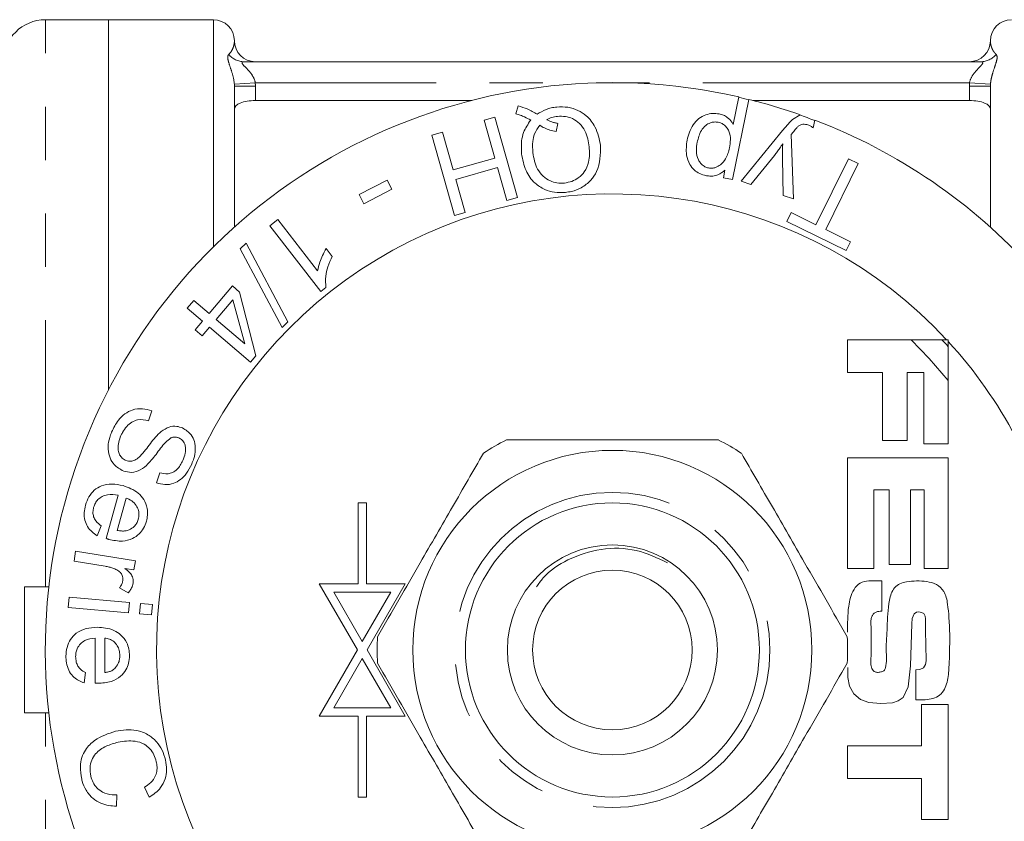
# Model space of a CAD drawing. Units: millimetres. Extents: x 140 to 266, y 96 to 257.
# Drawn here: x 152 to 176, y 107 to 126 of the extents above; entities that cross this region are included whole.
import ezdxf

# ---------------------------------------------------------------- set-up
doc = ezdxf.new("R2010")
doc.units = ezdxf.units.MM
doc.linetypes.add('PHANTOM', pattern=[12.7, 6.35, -1.27, 1.27, -1.27, 1.27, -1.27])

msp = doc.modelspace()

# ---------------------------------------------------------------- linework, layer by layer
at = {"color": 7, "linetype": 'Continuous', "lineweight": 15}
for p, q in [((154.409, 125.69), (152.909, 125.69)), ((156.909, 125.69), (154.409, 125.69)), ((154.409, 116.875), (154.409, 125.69)), ((175.409, 125.19), (175.409, 125.187)), ((157.641, 124.69), (175.178, 124.69)), ((157.409, 120.752), (157.409, 124.106)), ((175.409, 120.752), (175.409, 124.106)), ((169.655, 123.794), (169.27, 121.885)), ((169.286, 123.196), (169.418, 123.851)), ((163.055, 123.767), (157.909, 123.767)), ((164.111, 123.449), (164.169, 123.638)), ((174.909, 123.767), (169.763, 123.767)), ((163.354, 123.297), (163.607, 123.369)), ((163.607, 123.369), (164.151, 121.46)), ((170.695, 123.314), (170.878, 123.429)), ((163.61, 122.397), (163.354, 123.297)), ((165.113, 123.223), (165.07, 123.028)), ((171.228, 123.301), (171.189, 123.119)), ((162.109, 122.942), (162.362, 123.014)), ((162.653, 121.033), (162.109, 122.942)), ((162.362, 123.014), (162.618, 122.114)), ((169.478, 121.845), (170.461, 123.05)), ((170.666, 122.957), (170.721, 121.425)), ((162.618, 122.114), (163.61, 122.397)), ((170.266, 122.459), (169.708, 121.767)), ((170.473, 121.508), (170.457, 122.389)), ((171.256, 120.811), (172.029, 122.381)), ((172.029, 122.381), (172.264, 122.266)), ((163.674, 122.172), (162.682, 121.889)), ((163.898, 121.388), (163.674, 122.172)), ((172.264, 122.266), (171.492, 120.696)), ((169.052, 121.929), (169.089, 122.112)), ((169.27, 121.885), (169.052, 121.929)), ((160.379, 121.526), (161.043, 121.871)), ((161.043, 121.871), (161.156, 121.653)), ((162.682, 121.889), (162.906, 121.105)), ((169.708, 121.767), (169.478, 121.845)), ((160.491, 121.309), (160.379, 121.526)), ((161.156, 121.653), (160.491, 121.309)), ((164.151, 121.46), (163.898, 121.388)), ((170.721, 121.425), (170.473, 121.508)), ((162.906, 121.105), (162.653, 121.033)), ((170.564, 120.891), (170.667, 121.101)), ((170.667, 121.101), (171.256, 120.811)), ((158.25, 120.785), (158.442, 120.933)), ((159.465, 119.218), (158.25, 120.785)), ((158.442, 120.933), (159.389, 119.712)), ((171.975, 120.197), (170.564, 120.891)), ((171.492, 120.696), (172.078, 120.407)), ((157.545, 120.239), (157.686, 120.374)), ((157.686, 120.374), (158.685, 118.497)), ((172.078, 120.407), (171.975, 120.197)), ((158.545, 118.363), (157.545, 120.239)), ((159.593, 120.241), (159.737, 120.056)), ((156.806, 118.699), (157.361, 119.352)), ((157.361, 119.352), (157.531, 119.208)), ((157.531, 119.208), (157.922, 117.691)), ((159.589, 119.314), (159.465, 119.218)), ((156.288, 118.821), (156.446, 119.006)), ((156.446, 119.006), (156.806, 118.699)), ((157.376, 119.026), (156.975, 118.555)), ((157.654, 117.977), (157.376, 119.026)), ((156.648, 118.514), (156.288, 118.821)), ((156.475, 118.311), (156.648, 118.514)), ((156.975, 118.555), (157.654, 117.977)), ((158.685, 118.497), (158.545, 118.363)), ((156.645, 118.167), (156.475, 118.311)), ((156.818, 118.37), (156.645, 118.167)), ((157.794, 117.54), (156.818, 118.37)), ((172.006, 118.073), (172.006, 117.297)), ((174.365, 118.073), (172.006, 118.073)), ((174.406, 118.073), (174.365, 118.073)), ((174.406, 118.029), (174.406, 118.073)), ((174.406, 115.594), (174.406, 118.029)), ((157.922, 117.691), (157.794, 117.54)), ((172.006, 117.297), (172.843, 117.297)), ((172.843, 117.297), (172.843, 115.678)), ((173.429, 115.678), (173.429, 117.297)), ((173.429, 117.297), (173.82, 117.297)), ((173.82, 117.297), (173.82, 115.594)), ((155.441, 116.378), (155.362, 116.143)), ((172.843, 115.678), (173.429, 115.678)), ((173.82, 115.594), (174.406, 115.594)), ((174.406, 115.264), (172.006, 115.264)), ((172.006, 115.264), (172.006, 112.63)), ((174.406, 112.63), (174.406, 115.264)), ((155.552, 114.67), (155.636, 114.908)), ((172.632, 112.63), (172.632, 114.5)), ((172.632, 114.5), (172.995, 114.5)), ((172.995, 114.5), (172.995, 112.724)), ((173.506, 112.724), (173.506, 114.5)), ((173.506, 114.5), (173.834, 114.5)), ((173.834, 114.5), (173.834, 112.63)), ((154.359, 113.34), (154.643, 114.371)), ((154.832, 114.305), (154.619, 113.533)), ((160.553, 114.19), (160.353, 114.19)), ((160.353, 114.19), (160.353, 112.264)), ((160.553, 112.264), (160.553, 114.19)), ((154.241, 113.64), (154.144, 113.406)), ((153.591, 112.803), (153.63, 113.044)), ((153.63, 113.044), (155.052, 112.814)), ((154.335, 112.682), (153.591, 112.803)), ((155.052, 112.814), (155.017, 112.597)), ((155.017, 112.597), (154.801, 112.632)), ((172.006, 112.63), (172.632, 112.63)), ((172.995, 112.724), (173.506, 112.724)), ((173.834, 112.63), (174.406, 112.63)), ((172.821, 112.333), (172.513, 112.333)), ((172.821, 111.613), (172.821, 112.333)), ((152.409, 112.19), (152.993, 112.19)), ((152.409, 109.19), (152.409, 112.19)), ((154.882, 112.048), (154.671, 112.167)), ((160.353, 112.264), (159.429, 112.264)), ((159.429, 112.264), (160.338, 110.69)), ((159.775, 112.064), (160.453, 110.89)), ((161.131, 112.064), (159.775, 112.064)), ((160.453, 110.89), (161.131, 112.064)), ((161.477, 112.264), (160.553, 112.264)), ((160.569, 110.69), (161.477, 112.264)), ((153.452, 111.702), (153.473, 111.946)), ((153.473, 111.946), (154.909, 111.82)), ((154.909, 111.82), (154.888, 111.577)), ((154.888, 111.577), (153.452, 111.702)), ((155.154, 111.553), (155.176, 111.797)), ((155.176, 111.797), (155.456, 111.772)), ((155.456, 111.772), (155.434, 111.529)), ((155.434, 111.529), (155.154, 111.553)), ((172.57, 110.588), (172.57, 111.23)), ((160.338, 110.69), (159.429, 109.116)), ((161.477, 109.116), (160.569, 110.69)), ((160.453, 110.49), (159.775, 109.316)), ((161.131, 109.316), (160.453, 110.49)), ((173.636, 110.22), (173.636, 109.505)), ((153.861, 110.155), (153.835, 109.904)), ((173.636, 109.505), (173.859, 109.505)), ((159.775, 109.316), (161.131, 109.316)), ((174.406, 109.39), (173.764, 109.39)), ((173.764, 109.39), (173.764, 108.41)), ((174.406, 106.655), (174.406, 109.39)), ((152.409, 109.19), (152.993, 109.19)), ((159.429, 109.116), (160.353, 109.116)), ((160.353, 109.116), (160.353, 107.19)), ((160.553, 107.19), (160.553, 109.116)), ((160.553, 109.116), (161.477, 109.116)), ((173.764, 108.41), (172.006, 108.41)), ((172.006, 108.41), (172.006, 107.628)), ((172.006, 107.628), (173.764, 107.628)), ((173.764, 107.628), (173.764, 106.655)), ((155.383, 107.183), (155.266, 107.421)), ((154.609, 107.238), (154.604, 106.968)), ((160.353, 107.19), (160.553, 107.19)), ((173.764, 106.655), (174.406, 106.655))]:
    msp.add_line(p, q, dxfattribs=at)
at = {"color": 8, "linetype": 'PHANTOM', "lineweight": 0}
for p, q in [((152.909, 125.65), (152.909, 125.69)), ((152.909, 112.19), (152.909, 125.65)), ((156.909, 120.282), (156.909, 125.69)), ((157.408, 124.154), (157.906, 124.19)), ((157.409, 124.106), (157.909, 124.106)), ((174.912, 124.19), (157.906, 124.19)), ((157.909, 124.106), (157.909, 123.767)), ((174.909, 123.767), (174.909, 124.106)), ((175.409, 124.106), (174.909, 124.106)), ((175.411, 124.154), (174.912, 124.19)), ((152.909, 95.69), (152.909, 109.19))]:
    msp.add_line(p, q, dxfattribs=at)
at = {"color": 7, "linetype": 'Continuous', "lineweight": 15, "flags": 128}
for points in [[(174.406, 117.102), (173.954, 117.629), (173.52, 118.073)], [(172.012, 110.272), (172.018, 110.036), (172.053, 109.827), (172.154, 109.643), (172.318, 109.51), (172.517, 109.441), (172.798, 109.415), (173.079, 109.434), (173.212, 109.48), (173.328, 109.56), (173.447, 109.813), (173.503, 110.31), (173.518, 110.812), (173.534, 111.314), (173.545, 111.439), (173.596, 111.552), (173.646, 111.589), (173.708, 111.598), (173.769, 111.585), (173.823, 111.554), (173.854, 111.496), (173.866, 111.431), (173.867, 111.327), (173.865, 111.142), (173.873, 110.811), (173.876, 110.434), (173.861, 110.342), (173.814, 110.261), (173.731, 110.222), (173.636, 110.22), (173.636, 110.22)]]:
    msp.add_lwpolyline(points, dxfattribs=at)
at = {"color": 7, "linetype": 'Continuous', "lineweight": 15}
for radius in [4.75, 3.5, 2.5, 1.9]:
    msp.add_circle((166.409, 110.69), radius, dxfattribs=at)
at = {"color": 8, "linetype": 'PHANTOM', "lineweight": 0}
msp.add_circle((166.409, 110.69), 3.75, dxfattribs=at)
at = {"color": 7, "linetype": 'Continuous', "lineweight": 15}
for centre, radius, start, end in [((152.909, 124.69), 1, 90, 180), ((156.909, 125.19), 0.5, 0, 90), ((175.909, 125.19), 0.5, 90, 180), ((157.909, 125.19), 0.5, 180, 270), ((174.909, 125.19), 0.5, 270.0019, 359.6484), ((166.409, 110.69), 13.5, 77.1245, 317.7946), ((166.409, 110.69), 13.49, 76.0882, 77.1234), ((166.409, 110.69), 13.5, 70.6708, 76.0901), ((166.409, 110.69), 13.49, 69.0824, 70.7246), ((166.409, 110.69), 13.5, 42.2054, 69.0891), ((166.409, 110.69), 10.854, 42.8602, 337.1253), ((166.409, 110.69), 10.771, 42.061, 43.2705), ((166.409, 110.69), 10.854, 27.7693, 42.5434), ((166.409, 110.69), 5.6, 116.7655, 123.2345), ((166.409, 110.69), 5.6, 56.7655, 63.2345), ((166.409, 110.69), 5.6, 176.7655, 183.2345), ((166.409, 110.69), 5.6, 356.7655, 3.2345)]:
    msp.add_arc(centre, radius, start, end, dxfattribs=at)
at = {"color": 8, "linetype": 'PHANTOM', "lineweight": 0}
for centre, start, end in [((157.643, 125.165), 219.2871, 269.7521), ((175.176, 125.165), 270.2479, 320.7129)]:
    msp.add_arc(centre, 0.475, start, end, dxfattribs=at)
for points, knots in [([(157.275, 124.864), (157.328, 124.917), (157.354, 124.963), (157.389, 125.044), (157.397, 125.079), (157.412, 125.162), (157.409, 125.19), (157.409, 125.19)], [0, 0, 0, 0, 0.25, 0.25, 0.5, 0.5, 1, 1, 1, 1]), ([(175.409, 125.187), (175.409, 125.186), (175.409, 125.185), (175.41, 125.174), (175.411, 125.153), (175.413, 125.124), (175.42, 125.086), (175.432, 125.042), (175.449, 124.998), (175.469, 124.96), (175.488, 124.93), (175.512, 124.898), (175.533, 124.875), (175.544, 124.864)], [0, 0, 0, 0, 0.029241, 0.152454, 0.275775, 0.399133, 0.519442, 0.639795, 0.760329, 0.820642, 0.880975, 0.940465, 1, 1, 1, 1]), ([(157.275, 124.864), (157.258, 124.848), (157.249, 124.82), (157.253, 124.744), (157.266, 124.696), (157.303, 124.581), (157.328, 124.514), (157.376, 124.355), (157.401, 124.265), (157.408, 124.154)], [0, 0, 0, 0, 0.25, 0.25, 0.5, 0.5, 0.75, 0.75, 1, 1, 1, 1]), ([(175.411, 124.154), (175.414, 124.209), (175.423, 124.26), (175.443, 124.353), (175.455, 124.395), (175.491, 124.514), (175.516, 124.581), (175.553, 124.696), (175.566, 124.744), (175.569, 124.82), (175.56, 124.848), (175.544, 124.864)], [0, 0, 0, 0, 0.125, 0.125, 0.25, 0.25, 0.5, 0.5, 0.75, 0.75, 1, 1, 1, 1]), ([(157.906, 124.19), (157.896, 124.263), (157.861, 124.329), (157.782, 124.442), (157.736, 124.49), (157.653, 124.577), (157.612, 124.616), (157.59, 124.661), (157.591, 124.672), (157.608, 124.687), (157.623, 124.69), (157.641, 124.69)], [0, 0, 0, 0, 0.25, 0.25, 0.5, 0.5, 0.75, 0.75, 0.875, 0.875, 1, 1, 1, 1]), ([(175.178, 124.69), (175.196, 124.69), (175.211, 124.687), (175.228, 124.672), (175.228, 124.661), (175.214, 124.631), (175.199, 124.613), (175.165, 124.576), (175.145, 124.555), (175.082, 124.49), (175.037, 124.441), (174.958, 124.329), (174.923, 124.263), (174.912, 124.19)], [0, 0, 0, 0, 0.125, 0.125, 0.25, 0.25, 0.375, 0.375, 0.5, 0.5, 0.75, 0.75, 1, 1, 1, 1])]:
    msp.add_open_spline(points, degree=3, knots=knots, dxfattribs=at)
at = {"color": 7, "linetype": 'Continuous', "lineweight": 15}
for points in [[(157.409, 124.106), (157.409, 124.122), (157.409, 124.138), (157.408, 124.154)], [(175.411, 124.154), (175.41, 124.138), (175.409, 124.122), (175.409, 124.106)]]:
    msp.add_open_spline(points, degree=3, dxfattribs=at)
at = {"color": 8, "linetype": 'PHANTOM', "lineweight": 0}
for points in [[(157.906, 124.19), (157.908, 124.162), (157.909, 124.134), (157.909, 124.106)], [(174.909, 124.106), (174.909, 124.134), (174.91, 124.162), (174.912, 124.19)]]:
    msp.add_open_spline(points, degree=3, dxfattribs=at)
at = {"color": 7, "linetype": 'Continuous', "lineweight": 15}
for points, knots in [([(157.909, 123.767), (157.772, 123.767), (157.639, 123.744), (157.458, 123.67), (157.409, 123.618), (157.409, 123.564)], [0, 0, 0, 0, 0.5, 0.5, 1, 1, 1, 1]), ([(164.169, 123.638), (164.24, 123.616), (164.358, 123.58), (164.502, 123.508), (164.578, 123.463), (164.615, 123.44)], [0, 0, 0, 0, 0.441617, 0.719962, 1, 1, 1, 1]), ([(164.615, 123.44), (164.684, 123.481), (164.787, 123.544), (164.953, 123.593), (165.04, 123.606), (165.085, 123.612)], [0, 0, 0, 0, 0.489607, 0.74116, 1, 1, 1, 1]), ([(165.085, 123.612), (165.174, 123.615), (165.353, 123.62), (165.596, 123.538), (165.832, 123.384), (166.047, 123.099), (166.096, 122.845), (166.125, 122.693)], [0, 0, 0, 0, 0.1408159, 0.2820926, 0.4253976, 0.6575611, 1, 1, 1, 1]), ([(175.409, 123.564), (175.409, 123.618), (175.361, 123.669), (175.179, 123.744), (175.047, 123.767), (174.909, 123.767)], [0, 0, 0, 0, 0.5, 0.5, 1, 1, 1, 1]), ([(164.463, 123.301), (164.414, 123.327), (164.335, 123.368), (164.217, 123.418), (164.146, 123.439), (164.111, 123.449)], [0, 0, 0, 0, 0.441752, 0.719896, 1, 1, 1, 1]), ([(165.101, 123.389), (165.079, 123.386), (165.011, 123.377), (164.922, 123.35), (164.864, 123.32), (164.844, 123.309)], [0, 0, 0, 0, 0.245501, 0.741182, 1, 1, 1, 1]), ([(164.844, 123.309), (164.885, 123.291), (164.946, 123.263), (165.038, 123.236), (165.088, 123.228), (165.113, 123.223)], [0, 0, 0, 0, 0.491435, 0.743993, 1, 1, 1, 1]), ([(165.857, 122.666), (165.836, 122.794), (165.804, 122.99), (165.643, 123.216), (165.479, 123.334), (165.292, 123.396), (165.166, 123.391), (165.101, 123.389)], [0, 0, 0, 0, 0.377161, 0.574347, 0.741248, 0.867179, 1, 1, 1, 1]), ([(168.186, 122.826), (168.222, 122.95), (168.276, 123.135), (168.452, 123.335), (168.616, 123.426), (168.787, 123.468), (168.898, 123.455), (168.951, 123.449)], [0, 0, 0, 0, 0.400452, 0.59308, 0.756094, 0.882621, 1, 1, 1, 1]), ([(168.951, 123.449), (168.986, 123.44), (169.056, 123.422), (169.164, 123.355), (169.24, 123.276), (169.275, 123.216), (169.286, 123.196)], [0, 0, 0, 0, 0.2264752, 0.4544186, 0.8251581, 1, 1, 1, 1]), ([(170.461, 123.05), (170.488, 123.083), (170.539, 123.144), (170.615, 123.234), (170.668, 123.287), (170.695, 123.314)], [0, 0, 0, 0, 0.368067, 0.683806, 1, 1, 1, 1]), ([(164.247, 122.498), (164.242, 122.6), (164.234, 122.768), (164.292, 123.044), (164.399, 123.204), (164.463, 123.301)], [0, 0, 0, 0, 0.376749, 0.622762, 1, 1, 1, 1]), ([(164.679, 123.178), (164.633, 123.111), (164.548, 122.987), (164.503, 122.763), (164.51, 122.614), (164.515, 122.526)], [0, 0, 0, 0, 0.3228986, 0.596706, 1, 1, 1, 1]), ([(165.07, 123.028), (165.018, 123.039), (164.92, 123.059), (164.788, 123.11), (164.716, 123.155), (164.679, 123.178)], [0, 0, 0, 0, 0.353532, 0.67225, 1, 1, 1, 1]), ([(168.927, 123.249), (168.895, 123.253), (168.829, 123.261), (168.725, 123.234), (168.613, 123.169), (168.488, 123.015), (168.453, 122.87), (168.43, 122.775)], [0, 0, 0, 0, 0.100552, 0.201869, 0.351479, 0.574659, 1, 1, 1, 1]), ([(169.197, 122.641), (169.207, 122.705), (169.228, 122.834), (169.206, 123.004), (169.133, 123.125), (169.064, 123.194), (168.991, 123.234), (168.945, 123.245), (168.927, 123.249)], [0, 0, 0, 0, 0.2943705, 0.5909868, 0.7310172, 0.8495925, 0.9404559, 1, 1, 1, 1]), ([(170.834, 123.154), (170.817, 123.137), (170.785, 123.105), (170.744, 123.054), (170.719, 123.023), (170.706, 123.007)], [0, 0, 0, 0, 0.3672, 0.683567, 1, 1, 1, 1]), ([(171.065, 123.184), (171.045, 123.19), (171.006, 123.201), (170.944, 123.205), (170.885, 123.188), (170.852, 123.166), (170.834, 123.154)], [0, 0, 0, 0, 0.226521, 0.454559, 0.687777, 1, 1, 1, 1]), ([(171.189, 123.119), (171.17, 123.131), (171.141, 123.15), (171.099, 123.171), (171.076, 123.179), (171.065, 123.184)], [0, 0, 0, 0, 0.4941945, 0.7454853, 1, 1, 1, 1]), ([(170.706, 123.007), (170.701, 123.001), (170.692, 122.989), (170.679, 122.973), (170.67, 122.963), (170.666, 122.957)], [0, 0, 0, 0, 0.364015, 0.681998, 1, 1, 1, 1]), ([(165.265, 121.803), (165.326, 121.813), (165.449, 121.834), (165.619, 121.93), (165.769, 122.085), (165.873, 122.342), (165.863, 122.544), (165.857, 122.666)], [0, 0, 0, 0, 0.125561, 0.25205, 0.419193, 0.649879, 1, 1, 1, 1]), ([(166.125, 122.693), (166.123, 122.484), (166.12, 122.196), (165.904, 121.859), (165.694, 121.694), (165.472, 121.605), (165.339, 121.586), (165.289, 121.579)], [0, 0, 0, 0, 0.452901, 0.621669, 0.791791, 0.922689, 1, 1, 1, 1]), ([(168.637, 121.979), (168.585, 121.993), (168.481, 122.021), (168.346, 122.117), (168.227, 122.266), (168.15, 122.514), (168.172, 122.707), (168.186, 122.826)], [0, 0, 0, 0, 0.118342, 0.237392, 0.389265, 0.624687, 1, 1, 1, 1]), ([(168.43, 122.775), (168.419, 122.707), (168.397, 122.569), (168.427, 122.395), (168.506, 122.272), (168.579, 122.204), (168.651, 122.172), (168.689, 122.164), (168.697, 122.162)], [0, 0, 0, 0, 0.3095392, 0.6220871, 0.7500988, 0.8792464, 0.9723154, 1, 1, 1, 1]), ([(168.697, 122.162), (168.727, 122.158), (168.787, 122.151), (168.889, 122.177), (169.006, 122.247), (169.137, 122.401), (169.174, 122.549), (169.197, 122.641)], [0, 0, 0, 0, 0.09162, 0.183539, 0.341716, 0.593248, 1, 1, 1, 1]), ([(170.465, 122.736), (170.442, 122.702), (170.4, 122.638), (170.333, 122.546), (170.288, 122.488), (170.266, 122.459)], [0, 0, 0, 0, 0.361869, 0.680843, 1, 1, 1, 1]), ([(170.457, 122.389), (170.457, 122.431), (170.456, 122.51), (170.459, 122.626), (170.463, 122.699), (170.465, 122.736)], [0, 0, 0, 0, 0.362009, 0.68093, 1, 1, 1, 1]), ([(165.289, 121.579), (165.203, 121.576), (165.029, 121.57), (164.773, 121.651), (164.519, 121.818), (164.319, 122.112), (164.272, 122.362), (164.247, 122.498)], [0, 0, 0, 0, 0.133534, 0.267621, 0.442276, 0.696791, 1, 1, 1, 1]), ([(164.515, 122.526), (164.539, 122.392), (164.575, 122.191), (164.741, 121.966), (164.906, 121.855), (165.086, 121.797), (165.205, 121.801), (165.265, 121.803)], [0, 0, 0, 0, 0.391994, 0.589374, 0.75721, 0.878056, 1, 1, 1, 1]), ([(169.089, 122.112), (169.038, 122.07), (168.959, 122.005), (168.802, 121.961), (168.699, 121.968), (168.645, 121.978), (168.637, 121.979)], [0, 0, 0, 0, 0.450335, 0.701868, 0.954608, 1, 1, 1, 1]), ([(159.389, 119.712), (159.404, 119.78), (159.432, 119.903), (159.505, 120.081), (159.563, 120.188), (159.593, 120.241)], [0, 0, 0, 0, 0.383217, 0.689957, 1, 1, 1, 1]), ([(159.737, 120.056), (159.7, 119.974), (159.63, 119.819), (159.572, 119.564), (159.583, 119.404), (159.589, 119.314)], [0, 0, 0, 0, 0.324603, 0.620531, 1, 1, 1, 1]), ([(154.487, 115.874), (154.536, 115.973), (154.619, 116.141), (154.8, 116.319), (155.002, 116.421), (155.227, 116.446), (155.371, 116.401), (155.441, 116.378)], [0, 0, 0, 0, 0.231132, 0.39227, 0.553451, 0.781316, 1, 1, 1, 1]), ([(155.362, 116.143), (155.277, 116.163), (155.152, 116.194), (154.966, 116.12), (154.84, 116.012), (154.756, 115.894), (154.719, 115.815), (154.707, 115.79)], [0, 0, 0, 0, 0.368527, 0.548802, 0.72867, 0.91742, 1, 1, 1, 1]), ([(154.736, 114.963), (154.658, 115.011), (154.531, 115.09), (154.421, 115.302), (154.393, 115.521), (154.425, 115.72), (154.47, 115.833), (154.487, 115.874)], [0, 0, 0, 0, 0.307064, 0.506128, 0.706269, 0.891853, 1, 1, 1, 1]), ([(155.168, 115.304), (155.21, 115.352), (155.292, 115.448), (155.409, 115.603), (155.529, 115.758), (155.62, 115.846), (155.666, 115.89)], [0, 0, 0, 0, 0.249319, 0.497717, 0.747396, 1, 1, 1, 1]), ([(155.666, 115.89), (155.728, 115.93), (155.85, 116.011), (156.03, 116.023), (156.129, 115.989), (156.174, 115.974)], [0, 0, 0, 0, 0.356943, 0.706766, 1, 1, 1, 1]), ([(156.174, 115.974), (156.249, 115.927), (156.37, 115.851), (156.469, 115.654), (156.487, 115.455), (156.455, 115.267), (156.412, 115.159), (156.394, 115.115)], [0, 0, 0, 0, 0.315067, 0.507846, 0.702072, 0.879425, 1, 1, 1, 1]), ([(154.707, 115.79), (154.687, 115.739), (154.647, 115.635), (154.634, 115.483), (154.66, 115.357), (154.72, 115.266), (154.778, 115.223), (154.814, 115.205), (154.817, 115.204)], [0, 0, 0, 0, 0.2164995, 0.4348885, 0.6082188, 0.7815533, 0.9766054, 1, 1, 1, 1]), ([(155.896, 115.735), (155.852, 115.701), (155.718, 115.597), (155.55, 115.335), (155.393, 115.164), (155.315, 115.078)], [0, 0, 0, 0, 0.2000029, 0.6006728, 1, 1, 1, 1]), ([(156.089, 115.735), (156.067, 115.743), (156.018, 115.761), (155.95, 115.756), (155.907, 115.739), (155.896, 115.735)], [0, 0, 0, 0, 0.364802, 0.838873, 1, 1, 1, 1]), ([(155.896, 115.735), (155.913, 115.741), (155.96, 115.759), (156.027, 115.758), (156.07, 115.742), (156.089, 115.735)], [0, 0, 0, 0, 0.247611, 0.686432, 1, 1, 1, 1]), ([(156.178, 115.198), (156.201, 115.256), (156.239, 115.352), (156.253, 115.49), (156.228, 115.6), (156.173, 115.688), (156.115, 115.72), (156.089, 115.735)], [0, 0, 0, 0, 0.265713, 0.435766, 0.606459, 0.8179, 1, 1, 1, 1]), ([(163.887, 115.69), (164.018, 115.69), (164.62, 115.69), (165.73, 115.69), (167.011, 115.69), (168.082, 115.69), (168.648, 115.69), (168.931, 115.69)], [0, 0, 0, 0, 0.0789372, 0.3650697, 0.6582083, 0.8285001, 1, 1, 1, 1]), ([(163.34, 115.374), (163.095, 114.95), (162.6, 114.092), (161.918, 112.911), (161.321, 111.876), (160.986, 111.297), (160.818, 111.006)], [0, 0, 0, 0, 0.2947, 0.596246, 0.797057, 1, 1, 1, 1]), ([(169.479, 115.374), (169.723, 114.95), (170.219, 114.092), (170.901, 112.911), (171.498, 111.876), (171.832, 111.297), (172, 111.006)], [0, 0, 0, 0, 0.2947, 0.596246, 0.797057, 1, 1, 1, 1]), ([(154.817, 115.204), (154.865, 115.19), (154.943, 115.167), (155.07, 115.214), (155.134, 115.273), (155.168, 115.304)], [0, 0, 0, 0, 0.422926, 0.695538, 1, 1, 1, 1]), ([(156.394, 115.115), (156.355, 115.038), (156.284, 114.896), (156.13, 114.737), (155.951, 114.638), (155.75, 114.612), (155.618, 114.65), (155.552, 114.67)], [0, 0, 0, 0, 0.20237, 0.372541, 0.542993, 0.769383, 1, 1, 1, 1]), ([(155.636, 114.908), (155.699, 114.893), (155.796, 114.87), (155.94, 114.906), (156.043, 114.979), (156.123, 115.083), (156.16, 115.159), (156.178, 115.198)], [0, 0, 0, 0, 0.331535, 0.510369, 0.691172, 0.844147, 1, 1, 1, 1]), ([(155.315, 115.078), (155.251, 115.03), (155.12, 114.932), (154.913, 114.903), (154.793, 114.944), (154.736, 114.963)], [0, 0, 0, 0, 0.3355797, 0.6798372, 1, 1, 1, 1]), ([(153.865, 114.137), (153.888, 114.205), (153.935, 114.342), (154.074, 114.505), (154.266, 114.618), (154.505, 114.655), (154.671, 114.619), (154.758, 114.6)], [0, 0, 0, 0, 0.154347, 0.310476, 0.481439, 0.72839, 1, 1, 1, 1]), ([(154.643, 114.371), (154.558, 114.384), (154.433, 114.404), (154.266, 114.349), (154.166, 114.28), (154.094, 114.188), (154.07, 114.117), (154.058, 114.082)], [0, 0, 0, 0, 0.4022357, 0.591423, 0.7515015, 0.8769442, 1, 1, 1, 1]), ([(154.758, 114.6), (154.885, 114.555), (155.073, 114.489), (155.259, 114.279), (155.336, 114.093), (155.348, 113.904), (155.325, 113.8), (155.314, 113.752)], [0, 0, 0, 0, 0.400239, 0.587301, 0.775943, 0.895427, 1, 1, 1, 1]), ([(155.121, 113.803), (155.128, 113.839), (155.143, 113.91), (155.127, 114.026), (155.071, 114.146), (154.968, 114.248), (154.877, 114.286), (154.832, 114.305)], [0, 0, 0, 0, 0.1381807, 0.2772676, 0.468458, 0.7356476, 1, 1, 1, 1]), ([(154.144, 113.406), (154.059, 113.468), (153.936, 113.558), (153.843, 113.773), (153.825, 113.955), (153.852, 114.077), (153.865, 114.137)], [0, 0, 0, 0, 0.427243, 0.620329, 0.814723, 1, 1, 1, 1]), ([(154.058, 114.082), (154.05, 114.044), (154.035, 113.968), (154.055, 113.852), (154.122, 113.733), (154.195, 113.676), (154.241, 113.64)], [0, 0, 0, 0, 0.191063, 0.383775, 0.607931, 1, 1, 1, 1]), ([(155.314, 113.752), (155.295, 113.695), (155.255, 113.58), (155.136, 113.434), (154.964, 113.319), (154.712, 113.26), (154.528, 113.299), (154.421, 113.321)], [0, 0, 0, 0, 0.129841, 0.260699, 0.427684, 0.667775, 1, 1, 1, 1]), ([(154.906, 113.55), (154.947, 113.572), (155.012, 113.608), (155.083, 113.7), (155.109, 113.764), (155.12, 113.799), (155.121, 113.803)], [0, 0, 0, 0, 0.459401, 0.713298, 0.968235, 1, 1, 1, 1]), ([(154.619, 113.533), (154.653, 113.528), (154.717, 113.519), (154.813, 113.519), (154.874, 113.539), (154.906, 113.55)], [0, 0, 0, 0, 0.3650243, 0.6783372, 1, 1, 1, 1]), ([(154.421, 113.321), (154.414, 113.323), (154.399, 113.327), (154.379, 113.334), (154.365, 113.338), (154.359, 113.34)], [0, 0, 0, 0, 0.354119, 0.677051, 1, 1, 1, 1]), ([(167.717, 112.764), (167.476, 112.879), (166.981, 113.114), (166.134, 113.13), (165.37, 112.879), (164.843, 112.538), (164.653, 112.266), (164.603, 112.194)], [0, 0, 0, 0, 0.229947, 0.472429, 0.712745, 0.924524, 1, 1, 1, 1]), ([(154.61, 112.597), (154.578, 112.611), (154.518, 112.638), (154.426, 112.665), (154.366, 112.677), (154.335, 112.682)], [0, 0, 0, 0, 0.3565884, 0.6776214, 1, 1, 1, 1]), ([(154.752, 112.336), (154.754, 112.359), (154.758, 112.404), (154.737, 112.474), (154.691, 112.548), (154.64, 112.578), (154.61, 112.597)], [0, 0, 0, 0, 0.179984, 0.361531, 0.61708, 1, 1, 1, 1]), ([(154.801, 112.632), (154.845, 112.597), (154.912, 112.543), (154.98, 112.449), (155.004, 112.369), (155.003, 112.316), (155, 112.288), (154.999, 112.284)], [0, 0, 0, 0, 0.443103, 0.686134, 0.829899, 0.975143, 1, 1, 1, 1]), ([(154.671, 112.167), (154.684, 112.184), (154.713, 112.221), (154.741, 112.281), (154.749, 112.323), (154.752, 112.336)], [0, 0, 0, 0, 0.353681, 0.798711, 1, 1, 1, 1]), ([(172.513, 112.333), (172.442, 112.323), (172.298, 112.304), (172.102, 112.078), (172.007, 111.663), (172.007, 111.316), (172.008, 111.11)], [0, 0, 0, 0, 0.1434666, 0.2883737, 0.5760593, 1, 1, 1, 1]), ([(173.859, 109.505), (173.92, 109.511), (174.041, 109.522), (174.208, 109.604), (174.322, 109.752), (174.4, 109.982), (174.425, 110.286), (174.443, 110.797), (174.442, 111.3), (174.392, 111.776), (174.339, 112.075), (174.132, 112.267), (173.814, 112.343), (173.516, 112.335), (173.251, 112.277), (173.076, 112.14), (172.961, 111.764), (172.959, 111.265), (172.916, 110.73), (172.944, 110.388), (172.898, 110.225), (172.875, 110.191), (172.839, 110.17), (172.785, 110.167), (172.72, 110.148), (172.625, 110.178), (172.567, 110.278), (172.557, 110.422), (172.565, 110.525), (172.57, 110.588)], [0, 0, 0, 0, 0.02639, 0.052766, 0.078989, 0.10539, 0.15826, 0.211147, 0.32962, 0.376176, 0.422328, 0.457227, 0.492313, 0.562657, 0.586109, 0.609447, 0.656036, 0.749833, 0.828827, 0.890818, 0.896687, 0.902535, 0.908356, 0.91423, 0.92598, 0.937519, 0.954854, 0.972416, 1, 1, 1, 1]), ([(154.999, 112.284), (154.995, 112.262), (154.982, 112.205), (154.941, 112.123), (154.901, 112.073), (154.882, 112.048)], [0, 0, 0, 0, 0.237249, 0.619452, 1, 1, 1, 1]), ([(172.57, 111.23), (172.561, 111.324), (172.55, 111.442), (172.628, 111.557), (172.706, 111.608), (172.775, 111.611), (172.821, 111.613)], [0, 0, 0, 0, 0.498386, 0.623214, 0.749996, 1, 1, 1, 1]), ([(153.4, 110.54), (153.404, 110.612), (153.413, 110.758), (153.504, 110.954), (153.662, 111.116), (153.885, 111.215), (154.055, 111.224), (154.144, 111.229)], [0, 0, 0, 0, 0.154364, 0.31063, 0.484122, 0.731933, 1, 1, 1, 1]), ([(154.144, 111.229), (154.278, 111.22), (154.476, 111.206), (154.713, 111.055), (154.838, 110.898), (154.904, 110.717), (154.91, 110.607), (154.912, 110.553)], [0, 0, 0, 0, 0.396355, 0.582625, 0.770288, 0.888145, 1, 1, 1, 1]), ([(154.092, 110.973), (154.009, 110.962), (153.887, 110.947), (153.744, 110.843), (153.669, 110.739), (153.635, 110.628), (153.632, 110.563), (153.63, 110.536)], [0, 0, 0, 0, 0.4038027, 0.5889005, 0.7753373, 0.9041993, 1, 1, 1, 1]), ([(154.092, 109.897), (154.092, 110.166), (154.092, 110.524), (154.092, 110.883), (154.092, 110.973)], [0, 0, 0, 0, 0.749957, 1, 1, 1, 1]), ([(154.323, 110.973), (154.323, 110.904), (154.323, 110.63), (154.323, 110.357), (154.323, 110.152)], [0, 0, 0, 0, 0.250925, 1, 1, 1, 1]), ([(154.682, 110.555), (154.679, 110.597), (154.674, 110.683), (154.621, 110.803), (154.54, 110.898), (154.434, 110.957), (154.36, 110.967), (154.323, 110.973)], [0, 0, 0, 0, 0.173866, 0.349051, 0.564355, 0.782575, 1, 1, 1, 1]), ([(153.835, 109.904), (153.75, 109.938), (153.619, 109.989), (153.481, 110.161), (153.415, 110.329), (153.4, 110.462), (153.4, 110.53), (153.4, 110.54)], [0, 0, 0, 0, 0.3843111, 0.5847101, 0.7862074, 0.9688048, 1, 1, 1, 1]), ([(153.63, 110.536), (153.633, 110.491), (153.638, 110.408), (153.682, 110.301), (153.756, 110.211), (153.821, 110.176), (153.861, 110.155)], [0, 0, 0, 0, 0.250719, 0.458716, 0.666508, 1, 1, 1, 1]), ([(154.912, 110.553), (154.909, 110.493), (154.901, 110.371), (154.825, 110.197), (154.686, 110.036), (154.455, 109.913), (154.266, 109.902), (154.158, 109.896)], [0, 0, 0, 0, 0.128997, 0.259161, 0.429108, 0.673802, 1, 1, 1, 1]), ([(154.559, 110.246), (154.59, 110.283), (154.642, 110.342), (154.677, 110.459), (154.68, 110.525), (154.682, 110.555)], [0, 0, 0, 0, 0.464159, 0.760337, 1, 1, 1, 1]), ([(154.323, 110.152), (154.353, 110.156), (154.409, 110.164), (154.49, 110.192), (154.536, 110.228), (154.559, 110.246)], [0, 0, 0, 0, 0.3683843, 0.6786377, 1, 1, 1, 1]), ([(163.34, 106.006), (163.095, 106.43), (162.6, 107.288), (161.918, 108.469), (161.321, 109.504), (160.986, 110.083), (160.818, 110.374)], [0, 0, 0, 0, 0.2947, 0.596246, 0.797057, 1, 1, 1, 1]), ([(169.479, 106.006), (169.723, 106.43), (170.219, 107.288), (170.901, 108.469), (171.498, 109.504), (171.832, 110.083), (172, 110.374)], [0, 0, 0, 0, 0.2947, 0.596246, 0.797057, 1, 1, 1, 1]), ([(154.158, 109.896), (154.15, 109.896), (154.135, 109.896), (154.113, 109.896), (154.099, 109.897), (154.092, 109.897)], [0, 0, 0, 0, 0.354163, 0.67708, 1, 1, 1, 1]), ([(154.577, 108.756), (154.745, 108.78), (155.001, 108.816), (155.339, 108.699), (155.548, 108.528), (155.697, 108.315), (155.745, 108.152), (155.769, 108.074)], [0, 0, 0, 0, 0.374001, 0.572123, 0.73571, 0.871546, 1, 1, 1, 1]), ([(153.775, 107.618), (153.758, 107.718), (153.727, 107.894), (153.768, 108.136), (153.88, 108.36), (154.142, 108.613), (154.406, 108.7), (154.577, 108.756)], [0, 0, 0, 0, 0.156742, 0.276686, 0.396153, 0.607536, 1, 1, 1, 1]), ([(155.55, 108.029), (155.533, 108.086), (155.5, 108.2), (155.397, 108.349), (155.243, 108.469), (154.979, 108.548), (154.774, 108.515), (154.639, 108.494)], [0, 0, 0, 0, 0.122643, 0.246018, 0.391606, 0.600655, 1, 1, 1, 1]), ([(154.639, 108.494), (154.544, 108.467), (154.353, 108.412), (154.131, 108.272), (154.008, 108.077), (153.961, 107.89), (153.98, 107.755), (153.989, 107.689)], [0, 0, 0, 0, 0.289232, 0.58047, 0.721122, 0.862521, 1, 1, 1, 1]), ([(155.769, 108.074), (155.782, 107.995), (155.809, 107.838), (155.766, 107.602), (155.635, 107.354), (155.48, 107.249), (155.383, 107.183)], [0, 0, 0, 0, 0.18964, 0.380847, 0.612951, 1, 1, 1, 1]), ([(155.266, 107.421), (155.318, 107.454), (155.422, 107.522), (155.531, 107.663), (155.572, 107.827), (155.568, 107.944), (155.553, 108.011), (155.55, 108.029)], [0, 0, 0, 0, 0.295564, 0.594775, 0.765077, 0.936339, 1, 1, 1, 1]), ([(154.604, 106.968), (154.48, 106.979), (154.288, 106.997), (154.035, 107.148), (153.874, 107.335), (153.802, 107.51), (153.779, 107.602), (153.775, 107.618)], [0, 0, 0, 0, 0.376801, 0.580824, 0.786667, 0.963322, 1, 1, 1, 1]), ([(153.989, 107.689), (154.005, 107.636), (154.037, 107.529), (154.139, 107.393), (154.296, 107.281), (154.461, 107.241), (154.572, 107.239), (154.609, 107.238)], [0, 0, 0, 0, 0.165848, 0.332672, 0.534807, 0.843269, 1, 1, 1, 1])]:
    msp.add_open_spline(points, degree=3, knots=knots, dxfattribs=at)

doc.saveas('drawing.dxf')
